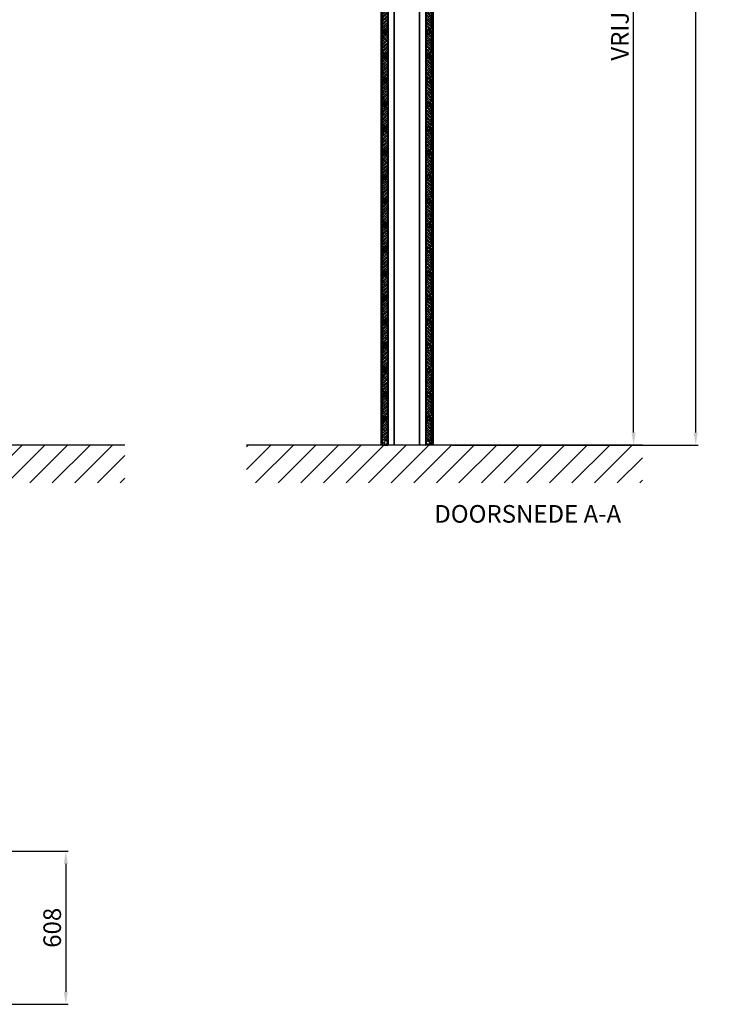
# Model space of a CAD drawing. Units: millimetres. Extents: x 54384 to 62588, y -244 to 7796.
# Drawn here: x 59783 to 62588, y 8 to 3920 of the extents above; entities that cross this region are included whole.
import ezdxf

# ---------------------------------------------------------------- set-up
doc = ezdxf.new("R2010")
doc.units = ezdxf.units.MM
doc.linetypes.add('dashed', pattern=[0])
doc.linetypes.add('solid', pattern=[0])
for name, color, linetype in [('AANZICHT0', 1, 'solid'), ('AANZICHT4', 1, 'solid'), ('ARCERING', 3, 'Continuous'), ('ASLIJNEN', 154, 'solid'), ('bestaand', 254, 'Continuous'), ('DIM', 1, 'Continuous'), ('Laag 1', 7, 'Continuous'), ('TEKST', 4, 'Continuous')]:
    doc.layers.add(name, color=color, linetype=linetype)
doc.styles.get("Standard").update_dxf_attribs({"font": 'isocp.shx', "height": 70})
doc.dimstyles.new('ISO-25', dxfattribs={"dimtxt": 70, "dimasz": 50, "dimexe": 10, "dimexo": 10, "dimgap": 10, "dimtad": 1, "dimdec": 0, "dimtxsty": 'Standard', "dimcen": 2.5, "dimadec": 0, "dimazin": 0, "dimtfac": 1, "dimtdec": 0, "dimtmove": 0, "dimatfit": 3, "dimfxl": 1, "dimarcsym": 0})

# ---------------------------------------------------------------- blocks, each defined once
blk = doc.blocks.new('*D35')
at = {"layer": 'Defpoints', "color": 0, "transparency": 16777216}
for p in [(59621, 616.1), (59597.4, 8.1), (59966.2, 8.1)]:
    blk.add_point(p, dxfattribs=at)
at = {"layer": 'DIM', "color": 0, "lineweight": -2, "transparency": 16777216}
for p, q in [((59631, 616.1), (59976.2, 616.1)), ((59966.2, 566.1), (59966.2, 58.1)), ((59607.4, 8.1), (59976.2, 8.1))]:
    blk.add_line(p, q, dxfattribs=at)
at = {"layer": 'DIM', "color": 0, "transparency": 16777216}
for points in [[(59957.9, 566.1), (59974.5, 566.1), (59966.2, 616.1)], [(59957.9, 58.1), (59974.5, 58.1), (59966.2, 8.1)]]:
    blk.add_solid(points, dxfattribs=at)
at = {"layer": 'DIM', "color": 0, "transparency": 16777216, "insert": (59921.2, 312.1), "char_height": 70, "attachment_point": 5, "rotation": 90}
blk.add_mtext('608', dxfattribs=at)
blk = doc.blocks.new('*D38')
at = {"layer": 'Defpoints', "color": 0, "transparency": 16777216}
for p in [(61425.9, 6729.6), (62223.1, 6729.6), (62061.8, 2229.6)]:
    blk.add_point(p, dxfattribs=at)
at = {"layer": 'DIM', "color": 0, "lineweight": -2, "transparency": 16777216}
for p, q in [((61435.9, 6729.6), (62233.1, 6729.6)), ((62223.1, 2279.6), (62223.1, 6679.6)), ((62071.8, 2229.6), (62233.1, 2229.6))]:
    blk.add_line(p, q, dxfattribs=at)
at = {"layer": 'DIM', "color": 0, "transparency": 16777216}
for points in [[(62214.7, 6679.6), (62231.4, 6679.6), (62223.1, 6729.6)], [(62214.7, 2279.6), (62231.4, 2279.6), (62223.1, 2229.6)]]:
    blk.add_solid(points, dxfattribs=at)
at = {"layer": 'DIM', "color": 0, "transparency": 16777216, "insert": (62177.6, 4479.6), "char_height": 70, "attachment_point": 5, "rotation": 90}
blk.add_mtext('VRIJE DOORGANG HOOGTE 4500', dxfattribs=at)
blk = doc.blocks.new('met brand lamel')
at = {"layer": 'AANZICHT4'}
h = blk.add_hatch(dxfattribs=at)
h.set_pattern_fill('INSUL', color=256, angle=45, style=0)
h.set_pattern_definition([(45, (-2134.498, -4391.378), (-6.735192, 6.735192), []), (45, (-2136.743, -4389.133), (-6.735192, 6.735192), [3.175, -3.175]), (45, (-2138.988, -4386.888), (-6.735192, 6.735192), [3.175, -3.175])])
h.paths.add_polyline_path([(-12.4, 12.3, 0.339454), (-11.3, 10.9), (1.9, 7.4, -0.342232), (7.6, 0), (7.6, 47.2), (7.6, 82, 0.339454), (6.5, 83.4), (-6.7, 87, -0.342232), (-12.4, 94.4), (-12.4, 47.2)])
at = {"layer": 'ARCERING'}
for p, q in [((-13.4, 94.4), (-13.4, 12.3)), ((-12.4, 94.4), (-12.4, 12.3)), ((-6.7, 87), (6.5, 83.4)), ((-6.4, 87.9), (6.8, 84.4)), ((1.7, 92.9), (-3.1, 91.6)), ((-3.1, 91.6), (-2.9, 90.7)), ((2, 92), (-2.9, 90.7)), ((1.8, 94.8), (2.8, 94.8)), ((7.6, 82), (7.6, 0)), ((8.6, 82), (8.6, 0)), ((1.7, 6.4), (-11.6, 10)), ((1.9, 7.4), (-11.3, 10.9)), ((-6.7, 2.4), (-1.9, 3.7)), ((-6.5, 1.4), (-1.7, 2.7)), ((-1.7, 2.7), (-1.9, 3.7)), ((-6.6, -0.4), (-7.6, -0.5))]:
    blk.add_line(p, q, dxfattribs=at)
for centre, radius, start, end in [((-4.8, 94.4), 8.6, 0.0003, 180.0003), ((-4.8, 94.4), 7.63, 0.0003, 255.5708), ((-4.8, 94.4), 6.65, 3.5286, 255.6113), ((1.4, 94.4), 1.47, 283.4992, 0.0003), ((1.4, 94.4), 2.44, 283.8376, 0.0003), ((6.2, 82), 1.47, 0.0003, 75.0003), ((6.2, 82), 2.44, 0.0003, 75.0003), ((-11, 12.3), 2.44, 180.0003, 255.0003), ((-11, 12.3), 1.47, 180.0003, 255.0003), ((-6.2, 0), 2.44, 103.8376, 180.0003), ((0, 0), 8.6, 180.0003, 0.0003), ((0, 0), 7.63, 180.0003, 75.5708), ((-6.2, 0), 1.47, 103.4992, 180.0003), ((0, 0), 6.65, 183.5286, 75.6113)]:
    blk.add_arc(centre, radius, start, end, dxfattribs=at)
blk = doc.blocks.new('met brand lamel Onderlijst')
at = {"layer": 'AANZICHT0'}
h = blk.add_hatch(dxfattribs=at)
h.set_pattern_fill('INSUL', color=256, angle=45, style=0)
h.set_pattern_definition([(45, (-2132.125, -2269.565), (-6.735192, 6.735192), []), (45, (-2134.37, -2267.32), (-6.735192, 6.735192), [3.175, -3.175]), (45, (-2136.615, -2265.075), (-6.735192, 6.735192), [3.175, -3.175])])
edge = h.paths.add_edge_path(flags=17)
edge.add_spline(control_points=[(10, 83.5), (0.2, 86.6), (-10, 87.6)], knot_values=[0.79738, 0.79738, 0.79738, 0.932417, 0.932417, 0.932417], weights=[0.905357, 0.928881, 0.963087], degree=2, periodic=0)
edge.add_line((-10, 87.6), (-10, 57.8))
edge.add_line((-10, 57.8), (-10, 23))
edge.add_arc((-8.6, 23), 1.47, 180.0003, 255.0003)
edge.add_line((-9, 21.6), (4.3, 18))
edge.add_arc((2.4, 10.7), 7.63, 0.0003, 75.5708, ccw=False)
edge.add_line((10, 10.7), (10, 57.8))
edge.add_line((10, 57.8), (10, 83.5))
edge = h.paths.add_edge_path()
edge.add_spline(control_points=[(-10, 87.6), (0.2, 86.6), (10, 83.5)], knot_values=[0.79738, 0.79738, 0.79738, 0.932417, 0.932417, 0.932417], weights=[0.963087, 0.928881, 0.905357], degree=2, periodic=0)
edge.add_line((10, 83.5), (10, 92.7))
edge.add_arc((8.5, 92.7), 1.47, 0.0003, 75.0003)
edge.add_line((8.9, 94.1), (-4.3, 97.6))
edge.add_arc((-2.4, 105), 7.63, 180.0003, 255.5708, ccw=False)
edge.add_line((-10, 105), (-10, 87.6))
at = {"layer": 'DIM'}
h = blk.add_hatch(dxfattribs=at)
h.set_pattern_fill('ANSI31', color=256, angle=90, style=0)
h.set_pattern_definition([(135, (-2132.1248, -2269.565), (-2.245064, -2.245064), [])])
h.paths.add_polyline_path([(11, 0), (11, 2), (-9, 2, -0.414212), (-11, 4), (-11, 44), (-13, 44), (-13, 2, 0.414212), (-11, 0)])
at = {"layer": 'ARCERING'}
for p, q in [((-11, 105), (-11, 57.8)), ((-10, 105), (-10, 57.8)), ((-4.3, 97.6), (8.9, 94.1)), ((-4.1, 98.6), (9.2, 95)), ((4.1, 103.6), (-0.7, 102.3)), ((-0.7, 102.3), (-0.5, 101.4)), ((4.3, 102.6), (-0.5, 101.4)), ((4.2, 105.4), (5.2, 105.5)), ((10, 92.7), (10, 57.8)), ((11, 92.7), (11, 57.8)), ((-13, 2), (-13, 44)), ((-13, 44), (-11, 44)), ((-11, 4), (-11, 57.8)), ((-10, 23), (-10, 57.8)), ((10, 10.7), (10, 57.8)), ((11, 10.7), (11, 57.8)), ((-14.4, 36.2), (-13, 36.2)), ((-14.4, 36.2), (-14.4, 29)), ((-14.4, 29), (-13, 29)), ((-11, 0), (11, 0)), ((4, 17.1), (-9.2, 20.6)), ((4.3, 18), (-9, 21.6)), ((-9, 2), (11, 2)), ((-4.3, 10.3), (-5.2, 10.2)), ((-4.4, 13), (0.5, 14.3)), ((-4.1, 12.1), (0.7, 13.4)), ((0.7, 13.4), (0.5, 14.3)), ((11, 2), (11, 0))]:
    blk.add_line(p, q, dxfattribs=at)
for centre, radius, start, end in [((-2.4, 105), 8.6, 0.0003, 180.0003), ((-2.4, 105), 7.63, 0.0003, 255.5708), ((-2.4, 105), 6.65, 3.5286, 255.6113), ((3.7, 105), 1.47, 283.4992, 0.0003), ((3.7, 105), 2.44, 283.8376, 0.0003), ((8.5, 92.7), 1.47, 0.0003, 75.0003), ((8.5, 92.7), 2.44, 0.0003, 75.0003), ((-11, 2), 2, 180.0003, 270), ((-8.6, 23), 2.44, 180.0003, 255.0003), ((-9, 4), 2, 180.0003, 270), ((-8.6, 23), 1.47, 180.0003, 255.0003), ((-3.8, 10.7), 2.44, 103.8376, 180.0003), ((2.4, 10.7), 8.6, 180.0003, 0.0003), ((2.4, 10.7), 7.63, 180.0003, 75.5708), ((-3.8, 10.7), 1.47, 103.4992, 180.0003), ((2.4, 10.7), 6.65, 183.5286, 75.6113)]:
    blk.add_arc(centre, radius, start, end, dxfattribs=at)
blk = doc.blocks.new('*D44')
at = {"layer": 'Defpoints', "color": 0, "transparency": 16777216}
for p in [(61626.6, 6729.6), (62469.8, 6729.6), (61493.8, 2229.6)]:
    blk.add_point(p, dxfattribs=at)
at = {"layer": 'DIM', "color": 0, "lineweight": -2, "transparency": 16777216}
for p, q in [((61636.6, 6729.6), (62479.8, 6729.6)), ((62469.8, 2279.6), (62469.8, 6679.6)), ((61503.8, 2229.6), (62479.8, 2229.6))]:
    blk.add_line(p, q, dxfattribs=at)
at = {"layer": 'DIM', "color": 0, "transparency": 16777216}
for points in [[(62461.5, 6679.6), (62478.2, 6679.6), (62469.8, 6729.6)], [(62461.5, 2279.6), (62478.2, 2279.6), (62469.8, 2229.6)]]:
    blk.add_solid(points, dxfattribs=at)
at = {"layer": 'DIM', "color": 0, "transparency": 16777216, "insert": (62424.7, 4479.6), "char_height": 70, "attachment_point": 5, "rotation": 90}
blk.add_mtext('TOTAAL HOOGTE 4500', dxfattribs=at)

msp = doc.modelspace()

# ---------------------------------------------------------------- hatches: boundary and pattern name
at = {"layer": 'bestaand'}
h = msp.add_hatch(dxfattribs=at)
h.set_pattern_fill('ANSI31', color=256, scale=20)
h.paths.add_polyline_path([(60201.2, 2229.6), (54406, 2229.6), (54406, 2079.6), (60201.2, 2079.6)])
h = msp.add_hatch(dxfattribs=at)
h.set_pattern_fill('ANSI31', color=256, scale=20)
h.paths.add_polyline_path([(62258, 2229.6), (60685, 2229.6), (60685, 2079.6), (62258, 2079.6)])

# ---------------------------------------------------------------- linework, layer by layer
at = {"color": 13, "linetype": 'dashed'}
for p, q in [((61247.9, 7029.6), (61247.9, 2229.6)), ((61395.9, 7029.6), (61395.9, 2229.6))]:
    msp.add_line(p, q, dxfattribs=at)
at = {"layer": 'bestaand'}
for p, q in [((61271.9, 2229.6), (61271.9, 7705.3)), ((61371.9, 2229.6), (61371.9, 7705.3)), ((60201.2, 2229.6), (54406, 2229.6)), ((62258, 2229.6), (60685, 2229.6))]:
    msp.add_line(p, q, dxfattribs=at)
at = {"layer": 'DIM'}
for p, q in [((61223.9, 2252.6), (61223.9, 2252.6)), ((61419.8, 2252.6), (61419.9, 2252.6))]:
    msp.add_line(p, q, dxfattribs=at)
at = {"layer": 'Laag 1', "color": 13, "linetype": 'solid'}
for p, q in [((61217.9, 7029.6), (61217.9, 2229.6)), ((61220.9, 7029.6), (61220.9, 2229.6)), ((61271.9, 7029.6), (61271.9, 2229.6)), ((61371.9, 7029.6), (61371.9, 2229.6)), ((61422.9, 7029.6), (61422.9, 2229.6)), ((61425.9, 7029.6), (61425.9, 2229.6))]:
    msp.add_line(p, q, dxfattribs=at)

# ---------------------------------------------------------------- block references
at = {"layer": 'ASLIJNEN'}
for name, p in [('met brand lamel', (61237.7, 3872.7)), ('met brand lamel', (61237.7, 3776.9)), ('met brand lamel', (61237.7, 3680.7)), ('met brand lamel', (61237.7, 3584.9)), ('met brand lamel', (61237.7, 3488.6)), ('met brand lamel', (61237.7, 3392.8)), ('met brand lamel', (61237.7, 3296.5)), ('met brand lamel', (61237.7, 3200.7)), ('met brand lamel', (61237.7, 3104.4)), ('met brand lamel', (61237.7, 3008.6)), ('met brand lamel', (61237.7, 2912.3)), ('met brand lamel', (61237.7, 2816.5)), ('met brand lamel', (61237.7, 2720.3)), ('met brand lamel', (61237.7, 2624.5)), ('met brand lamel', (61237.7, 2528.2)), ('met brand lamel', (61237.7, 2432.4)), ('met brand lamel', (61237.7, 2336.1)), ('met brand lamel Onderlijst', (61235.4, 2229.6))]:
    msp.add_blockref(name, p, dxfattribs=at)
at = {"layer": 'ASLIJNEN', "xscale": -1}
for name, p in [('met brand lamel', (61406, 3872.7)), ('met brand lamel', (61406, 3776.9)), ('met brand lamel', (61406, 3680.7)), ('met brand lamel', (61406, 3584.9)), ('met brand lamel', (61406, 3488.6)), ('met brand lamel', (61406, 3392.8)), ('met brand lamel', (61406, 3296.5)), ('met brand lamel', (61406, 3200.7)), ('met brand lamel', (61406, 3104.4)), ('met brand lamel', (61406, 3008.6)), ('met brand lamel', (61406, 2912.3)), ('met brand lamel', (61406, 2816.5)), ('met brand lamel', (61406, 2720.3)), ('met brand lamel', (61406, 2624.5)), ('met brand lamel', (61406, 2528.2)), ('met brand lamel', (61406, 2432.4)), ('met brand lamel', (61406, 2336.1)), ('met brand lamel Onderlijst', (61408.4, 2229.6))]:
    msp.add_blockref(name, p, dxfattribs=at)

# ---------------------------------------------------------------- texts
at = {"layer": 'TEKST', "insert": (61802.1, 1956.8), "char_height": 70, "attachment_point": 5}
msp.add_mtext_dynamic_manual_height_columns('DOORSNEDE A-A', width=2073.622, gutter_width=350, heights=[0], dxfattribs=at)

# ---------------------------------------------------------------- dimensions: what is measured, and where the dimension line sits
at = {"layer": 'DIM'}
for base, p1, p2, text, picture, middle in [((62223.1, 6729.6), (62061.8, 2229.6), (61425.9, 6729.6), 'VRIJE DOORGANG HOOGTE <>', '*D38', (62177.6, 4479.6)), ((62469.8, 6729.6), (61493.8, 2229.6), (61626.6, 6729.6), 'TOTAAL HOOGTE <>', '*D44', (62424.7, 4479.6))]:
    dim = msp.add_linear_dim(base=base, p1=p1, p2=p2, angle=90, text=text, dimstyle='ISO-25', dxfattribs=at)
    dim.commit()
    dim.dimension.update_dxf_attribs({"geometry": picture, "text_midpoint": middle})
dim = msp.add_linear_dim(base=(59966.2, 8.1), p1=(59621, 616.1), p2=(59597.4, 8.1), angle=90, dimstyle='ISO-25', dxfattribs=at)
dim.commit()
dim.dimension.update_dxf_attribs({"geometry": '*D35', "text_midpoint": (59921.2, 312.1)})

doc.saveas('drawing.dxf')
